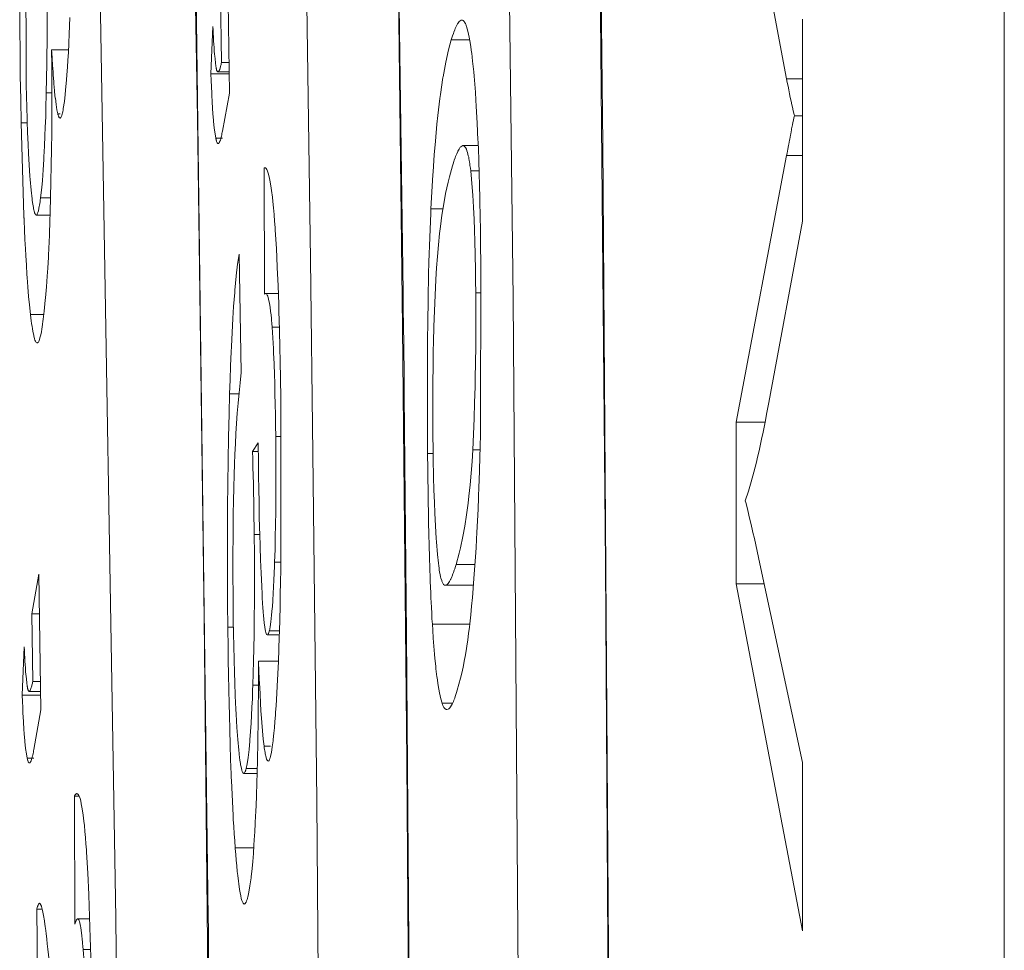
# Model space of a CAD drawing. Units: inches. Extents: x 0 to 476, y 0 to 293.
# Drawn here: x 213 to 214, y 223 to 223 of the extents above; entities that cross this region are included whole.
import ezdxf

# ---------------------------------------------------------------- set-up
doc = ezdxf.new("R2010")
doc.units = ezdxf.units.IN
doc.header["$MEASUREMENT"] = 0
doc.layers.add('CONTINUOUS1', color=7, linetype='Continuous', lineweight=20)

msp = doc.modelspace()

# ---------------------------------------------------------------- linework, layer by layer
at = {"layer": 'CONTINUOUS1'}
for points in [[(214.13447, 143.01174), (214.13447, 245.16641)], [(213.77042, 222.33636), (213.77042, 222.33907), (213.76465, 223.12311), (213.75508, 223.89627), (213.74183, 224.64922), (213.72498, 225.37553), (213.70468, 226.06899), (213.68114, 226.72369), (213.65453, 227.33403), (213.64013, 227.62093), (213.62507, 227.89482), (213.60937, 228.15511), (213.59304, 228.40126), (213.57614, 228.63277), (213.55869, 228.84913), (213.54075, 229.04984), (213.52235, 229.23455), (213.50349, 229.40282), (213.48427, 229.55431), (213.46471, 229.68869)], [(213.61999, 222.32052), (213.61887, 222.48261), (213.61663, 222.74462), (213.61383, 223.00666), (213.61202, 223.1528), (213.60831, 223.41482), (213.60398, 223.67681), (213.60174, 223.79979), (213.59648, 224.06176), (213.59054, 224.32373), (213.58825, 224.41655), (213.58134, 224.6785), (213.57362, 224.94042)], [(213.68176, 223.1279), (213.669, 224.04388)], [(213.83213, 223.2392), (213.82545, 223.85419)], [(213.67502, 223.62641), (213.68137, 223.10182)], [(213.52097, 223.59368), (213.52678, 223.25932)], [(213.82861, 223.53045), (213.83409, 222.92311)], [(213.93246, 223.49098), (213.97053, 223.28877)], [(213.39368, 223.4328), (213.39352, 223.42427), (213.39327, 223.40654), (213.39309, 223.38883), (213.39303, 223.37963), (213.39299, 223.3619), (213.39299, 223.34417), (213.39307, 223.32646), (213.39325, 223.30873), (213.39346, 223.29099), (213.39374, 223.27328), (213.39409, 223.25555)], [(213.39768, 223.38515), (213.39786, 223.28434)], [(213.55109, 223.27796), (213.54958, 223.38066)], [(213.46544, 222.6567), (213.45364, 223.3527)], [(213.53499, 222.65663), (213.52592, 223.35179)], [(213.54419, 223.35201), (213.54495, 223.30093)], [(213.41356, 223.34637), (213.41358, 223.32292)], [(213.42662, 223.27173), (213.42722, 223.27684), (213.42785, 223.28315), (213.42802, 223.28511), (213.42852, 223.29142), (213.42897, 223.29774), (213.42927, 223.30252), (213.42963, 223.30885), (213.42996, 223.31517), (213.43, 223.31597), (213.4303, 223.3223), (213.43058, 223.32861), (213.43084, 223.33495)], [(213.53853, 223.32827), (213.53687, 223.29246)], [(213.54038, 223.30103), (213.5401, 223.30345), (213.53984, 223.30618), (213.53978, 223.30709), (213.53956, 223.30982), (213.53937, 223.31254), (213.53921, 223.31463), (213.53906, 223.31736), (213.53891, 223.32008), (213.53876, 223.32282), (213.53863, 223.32553), (213.53853, 223.32827)], [(213.72593, 223.33296), (213.72539, 223.33288), (213.72395, 223.33182), (213.72345, 223.3312), (213.72295, 223.33046), (213.7228, 223.33023), (213.72196, 223.3287), (213.72168, 223.32812), (213.72097, 223.32654), (213.72063, 223.32564), (213.72, 223.32402), (213.71957, 223.32284), (213.71901, 223.3212), (213.71854, 223.31974), (213.71804, 223.3181)], [(213.7295, 223.32812), (213.72933, 223.32859), (213.72912, 223.32919), (213.72888, 223.32977), (213.72862, 223.33036), (213.72841, 223.33079), (213.72808, 223.33135), (213.72774, 223.33187), (213.72769, 223.33189), (213.72729, 223.33236), (213.72683, 223.33271), (213.72638, 223.3329), (213.72593, 223.33296)], [(213.73683, 223.26829), (213.73655, 223.27272), (213.73614, 223.27876), (213.73569, 223.28477), (213.73519, 223.2908), (213.73489, 223.29405), (213.73431, 223.30006), (213.73409, 223.30203), (213.73338, 223.30801), (213.7333, 223.30873), (213.73246, 223.31472), (213.73149, 223.32023), (213.7305, 223.32467), (213.7295, 223.32812)], [(213.9824, 223.1815), (213.9824, 223.33363)], [(213.41339, 223.29998), (213.41358, 223.32292)], [(213.71804, 223.3181), (213.71595, 223.31047), (213.71388, 223.30129), (213.71184, 223.29028), (213.71175, 223.28974), (213.70981, 223.27705), (213.7094, 223.27389), (213.70787, 223.26113), (213.70718, 223.25471), (213.706, 223.24193), (213.70516, 223.23155), (213.70425, 223.21875), (213.7041, 223.21656), (213.70335, 223.20376), (213.7027, 223.19094)], [(213.71804, 223.3181), (213.73185, 223.3181)], [(213.41598, 223.18885), (213.41628, 223.19915), (213.41656, 223.21132), (213.41679, 223.22351), (213.41697, 223.23569), (213.41708, 223.24788), (213.4171, 223.24976), (213.41716, 223.26195), (213.4172, 223.27412), (213.41718, 223.28632), (213.41714, 223.29849), (213.41705, 223.31069)], [(213.41705, 223.31069), (213.4297, 223.31069)], [(213.41705, 223.31069), (213.41716, 223.30866), (213.41744, 223.30379), (213.41776, 223.29894), (213.41809, 223.2941), (213.41826, 223.29157), (213.41863, 223.28673), (213.41878, 223.28494), (213.41921, 223.28009), (213.41931, 223.27908), (213.41981, 223.27425), (213.41983, 223.27412), (213.42044, 223.2693), (213.42108, 223.26529), (213.42173, 223.26232)], [(213.413, 223.27809), (213.41339, 223.29998)], [(213.54107, 223.29653), (213.54094, 223.29716), (213.54087, 223.29761), (213.54079, 223.29804), (213.54072, 223.29849), (213.54068, 223.29877), (213.54062, 223.29922), (213.54055, 223.29968), (213.54049, 223.30013), (213.54042, 223.30058), (213.54038, 223.30103)], [(213.54495, 223.30093), (213.54482, 223.30039), (213.54467, 223.29963), (213.54447, 223.2989), (213.5443, 223.29817), (213.54417, 223.29772), (213.54398, 223.29698), (213.54387, 223.2967), (213.54363, 223.29599), (213.54359, 223.29586), (213.54331, 223.29515), (213.54299, 223.29453), (213.54281, 223.29429), (213.54264, 223.29412), (213.54232, 223.29397)], [(213.54495, 223.30093), (213.55074, 223.30093)], [(213.53687, 223.29246), (213.55087, 223.29246)], [(213.54064, 223.24413), (213.54008, 223.24736), (213.53954, 223.25152), (213.53952, 223.25178), (213.53904, 223.25661), (213.53894, 223.25766), (213.53855, 223.26249), (213.53825, 223.26671), (213.53792, 223.27154), (213.53764, 223.27639), (213.53756, 223.27792), (213.53732, 223.28276), (213.53708, 223.28761), (213.53687, 223.29246)], [(213.54232, 223.29397), (213.54197, 223.29425), (213.54176, 223.29446), (213.54169, 223.29455), (213.54152, 223.29479), (213.54137, 223.29504), (213.54137, 223.29509), (213.54126, 223.29535), (213.54118, 223.29565), (213.54111, 223.29593), (213.54109, 223.29623), (213.54107, 223.29653)], [(213.54232, 223.29397), (213.55085, 223.29397)], [(213.40227, 223.19839), (213.40154, 223.20498), (213.40085, 223.21287), (213.40066, 223.21539), (213.40007, 223.22399), (213.3996, 223.23258), (213.39928, 223.23963), (213.39891, 223.24823), (213.39861, 223.25684), (213.39855, 223.25853), (213.39829, 223.26712), (213.39805, 223.27574), (213.39786, 223.28434)], [(213.97053, 223.28877), (213.9824, 223.28877)], [(213.97639, 223.26083), (213.97614, 223.26191), (213.97553, 223.26469), (213.97491, 223.26749), (213.97454, 223.26919), (213.97394, 223.27199), (213.97333, 223.27479), (213.97275, 223.27757), (213.97217, 223.28037), (213.97161, 223.28317), (213.97107, 223.28597), (213.97053, 223.28877)], [(213.413, 223.27809), (213.41296, 223.27609), (213.41277, 223.26818), (213.41255, 223.26025), (213.41227, 223.25234), (213.41203, 223.24588), (213.41169, 223.23797), (213.41128, 223.23006), (213.41117, 223.22804), (213.41068, 223.22013), (213.41007, 223.21225), (213.40958, 223.20688), (213.40869, 223.19902)], [(213.413, 223.27809), (213.41718, 223.27809)], [(213.5457, 223.24932), (213.55109, 223.27796)], [(213.42339, 223.25924), (213.4238, 223.25943), (213.42401, 223.25969), (213.42421, 223.26003), (213.42464, 223.26105), (213.42468, 223.26117), (213.42505, 223.26245), (213.42515, 223.26294), (213.42543, 223.26423), (213.42561, 223.2651), (213.42584, 223.26639), (213.42604, 223.2676), (213.42623, 223.26891), (213.42627, 223.26913), (213.42645, 223.27044), (213.42662, 223.27173)], [(213.42173, 223.26232), (213.42339, 223.26232)], [(213.42173, 223.26232), (213.42181, 223.26201), (213.42192, 223.26167), (213.42203, 223.26133), (213.42214, 223.26098), (213.42227, 223.26068), (213.4224, 223.26033), (213.42255, 223.26001), (213.42257, 223.25999), (213.42276, 223.25967), (213.42298, 223.25943), (213.42304, 223.25937), (213.42339, 223.25924)], [(213.74038, 223.13977), (213.74028, 223.15009), (213.74013, 223.16293), (213.73993, 223.17579), (213.73978, 223.18441), (213.7395, 223.19727), (213.7392, 223.21011), (213.73905, 223.21574), (213.73864, 223.22858), (213.73817, 223.24144), (213.7381, 223.2426), (213.73754, 223.25544), (213.73683, 223.26829)], [(213.39409, 223.25555), (213.39868, 223.25555)], [(213.39409, 223.25555), (213.39615, 223.18566)], [(213.52678, 223.25932), (213.532, 222.88204)], [(213.97053, 223.23093), (213.97086, 223.23267), (213.97142, 223.23566), (213.97198, 223.23866), (213.97215, 223.23952), (213.97271, 223.24252), (213.97288, 223.2434), (213.97344, 223.24639), (213.97361, 223.24723), (213.97417, 223.25023), (213.97432, 223.25101), (213.97491, 223.254), (213.97527, 223.25583), (213.97564, 223.25764), (213.976, 223.25932), (213.97639, 223.26083)], [(213.97639, 223.26083), (213.9824, 223.26083)], [(213.5457, 223.24932), (213.54553, 223.24846), (213.54533, 223.24747), (213.54512, 223.2465), (213.5449, 223.24551), (213.54475, 223.24491), (213.54449, 223.24392), (213.54439, 223.24355), (213.54411, 223.24258), (213.54404, 223.24243), (213.5437, 223.24148), (213.54329, 223.24068), (213.54307, 223.24038), (213.54288, 223.24017), (213.54247, 223.24)], [(213.54064, 223.24413), (213.5457, 223.24413)], [(213.54247, 223.24), (213.54223, 223.24006), (213.54199, 223.24023), (213.54178, 223.24053), (213.54176, 223.24056), (213.54154, 223.24097), (213.54148, 223.24112), (213.5413, 223.24155), (213.54122, 223.24181), (213.54109, 223.24226), (213.54107, 223.2423), (213.54094, 223.24277), (213.54083, 223.24323), (213.54072, 223.24368), (213.54064, 223.24413)], [(213.8376, 222.45581), (213.83213, 223.2392)], [(213.7189, 223.2233), (213.71933, 223.22472), (213.71987, 223.2264), (213.72028, 223.22759), (213.72087, 223.22924), (213.72119, 223.23015), (213.72183, 223.23179), (213.72209, 223.23239), (213.72283, 223.23398), (213.72298, 223.23429), (213.72382, 223.23582), (213.72481, 223.2372), (213.72522, 223.23765), (213.72679, 223.23842)], [(213.73825, 223.23842), (213.72679, 223.23842)], [(213.72679, 223.23842), (213.72744, 223.23821), (213.72795, 223.23788), (213.72877, 223.23694), (213.72935, 223.23575), (213.72981, 223.23454), (213.73019, 223.23332), (213.73054, 223.23211), (213.73084, 223.23086), (213.73112, 223.22963), (213.73121, 223.22911), (213.73157, 223.22709), (213.73166, 223.22659), (213.73196, 223.22455), (213.73209, 223.22356), (213.73237, 223.22153), (213.73263, 223.21949)], [(213.97053, 223.23093), (213.93246, 223.03004)], [(213.97053, 223.23093), (213.9824, 223.23093)], [(213.57755, 223.22181), (213.57714, 223.22168)], [(213.57714, 223.22168), (213.57726, 223.12665)], [(213.58543, 223.17478), (213.5853, 223.17672), (213.58496, 223.18154), (213.58457, 223.18637), (213.58455, 223.18669), (213.58412, 223.1915), (213.58366, 223.19632), (213.58328, 223.19975), (213.58269, 223.20455), (213.58246, 223.2063), (213.5817, 223.21108), (213.58119, 223.21371), (213.58067, 223.21595), (213.58015, 223.2178), (213.57964, 223.21927), (213.57912, 223.22039), (213.5786, 223.22119), (213.57806, 223.22164), (213.57755, 223.22179)], [(213.70636, 223.13746), (213.70639, 223.13768), (213.7069, 223.14634), (213.70753, 223.15502), (213.70828, 223.16368), (213.70919, 223.17232), (213.70981, 223.17751), (213.71098, 223.18613), (213.71233, 223.19471), (213.71375, 223.20238), (213.71559, 223.21089), (213.71658, 223.21492), (213.7189, 223.2233)], [(213.73263, 223.21949), (213.7389, 223.21949)], [(213.73263, 223.21949), (213.73325, 223.21319), (213.73399, 223.20401), (213.73418, 223.20123), (213.7347, 223.19206), (213.73513, 223.18286), (213.73541, 223.1751), (213.73571, 223.1659), (213.73593, 223.1567), (213.73597, 223.15515), (213.73614, 223.14595), (213.73627, 223.13675), (213.73638, 223.12753)], [(213.40542, 223.18615), (213.40501, 223.18635), (213.40482, 223.18661), (213.40462, 223.18695), (213.40421, 223.18792), (213.40417, 223.18807), (213.40382, 223.1893), (213.40369, 223.18979), (213.40341, 223.19104), (213.40326, 223.19188), (213.40305, 223.19316), (213.40285, 223.19434), (213.40266, 223.19561), (213.40262, 223.19585), (213.40245, 223.19712), (213.40227, 223.19839)], [(213.40869, 223.19902), (213.40867, 223.1988), (213.4085, 223.19746), (213.4083, 223.19613), (213.40811, 223.1949), (213.4079, 223.19359), (213.40775, 223.1927), (213.40749, 223.19137), (213.40738, 223.19085), (213.40708, 223.18952), (213.40706, 223.18936), (213.40667, 223.18807), (213.40626, 223.18702), (213.40604, 223.18663), (213.40583, 223.18637), (213.40542, 223.18615)], [(213.40869, 223.19902), (213.41598, 223.19902)], [(213.41076, 223.10782), (213.41149, 223.11387), (213.41229, 223.12197), (213.41249, 223.12389), (213.41315, 223.13197), (213.41374, 223.14007), (213.41412, 223.14623), (213.41458, 223.15433), (213.41496, 223.16245), (213.41507, 223.1645), (213.41542, 223.1726), (213.41572, 223.18072), (213.41598, 223.18885)], [(213.7027, 223.19094), (213.70255, 223.18755), (213.7018, 223.16913), (213.70119, 223.15071), (213.70096, 223.1416), (213.70057, 223.12318), (213.70027, 223.10473), (213.70014, 223.09265), (213.70001, 223.07423), (213.69997, 223.05578), (213.69997, 223.04348), (213.70003, 223.02504), (213.70018, 223.00659)], [(213.7027, 223.19094), (213.71173, 223.19094)], [(213.39615, 223.18566), (213.39618, 223.18518), (213.3962, 223.18488), (213.3962, 223.18473), (213.39622, 223.18441), (213.39622, 223.18411), (213.39624, 223.18381), (213.39624, 223.18348), (213.39626, 223.18318), (213.39628, 223.18286), (213.39628, 223.18256)], [(213.39628, 223.18256), (213.3963, 223.1821), (213.39661, 223.17497), (213.39695, 223.16784), (213.39732, 223.16071), (213.3976, 223.15562), (213.39801, 223.14851), (213.39846, 223.14138), (213.39863, 223.1391), (213.39915, 223.13199), (213.39973, 223.12488), (213.40033, 223.11846), (213.40109, 223.11137)], [(213.40542, 223.18615), (213.41598, 223.18615)], [(213.95713, 223.04499), (213.9824, 223.1815)], [(213.5897, 223.03708), (213.58957, 223.04884), (213.58937, 223.06263), (213.58912, 223.0764), (213.58892, 223.08588), (213.5886, 223.09967), (213.58821, 223.11344), (213.58804, 223.11915), (213.58756, 223.13292), (213.58698, 223.14668), (213.58696, 223.14726), (213.58627, 223.16103), (213.58543, 223.17478)], [(213.55822, 223.15664), (213.55712, 223.14929), (213.55606, 223.14033), (213.55604, 223.14015), (213.55505, 223.12966), (213.55488, 223.12774), (213.5541, 223.11723), (213.55352, 223.10833), (213.55292, 223.0978), (213.5524, 223.08728), (213.55221, 223.0831), (213.55178, 223.07257), (213.55139, 223.06203), (213.55104, 223.05149)], [(213.55983, 223.06748), (213.55822, 223.15664)], [(213.70415, 223.01976), (213.7041, 223.02508), (213.70406, 223.03684), (213.70406, 223.04863), (213.70412, 223.06039), (213.70425, 223.07218), (213.70447, 223.08394), (213.7046, 223.09041), (213.70492, 223.10217), (213.70531, 223.11393), (213.7058, 223.1257), (213.70636, 223.13746)], [(213.74038, 223.13977), (213.74004, 223.02945)], [(213.68176, 223.1279), (213.68189, 223.11516), (213.68217, 223.08939), (213.68243, 223.06365), (213.68256, 223.05061), (213.68282, 223.02484), (213.68307, 222.9991), (213.68331, 222.97333), (213.68357, 222.94758), (213.68381, 222.92181), (213.68404, 222.89605), (213.68426, 222.8703)], [(213.57726, 223.12665), (213.57813, 223.12712)], [(213.58776, 223.12712), (213.57813, 223.12712)], [(213.57813, 223.12712), (213.57845, 223.12706), (213.57877, 223.12682), (213.5791, 223.12643), (213.57942, 223.12587), (213.57974, 223.12512), (213.58007, 223.12417), (213.58069, 223.12167), (213.58086, 223.12083), (213.58132, 223.11824), (213.58157, 223.11643), (213.58192, 223.11383), (213.58194, 223.11357), (213.58224, 223.11096), (213.5825, 223.10835), (213.58263, 223.10704), (213.58285, 223.10441), (213.58306, 223.1018)], [(213.73638, 223.12753), (213.73642, 223.12225), (213.73646, 223.11044), (213.73646, 223.09861), (213.7364, 223.08681), (213.73625, 223.075), (213.73605, 223.06319), (213.7359, 223.05667), (213.7356, 223.04486), (213.73519, 223.03305), (213.73472, 223.02125), (213.73414, 223.00944)], [(213.73638, 223.12753), (213.74038, 223.12753)], [(213.40109, 223.11137), (213.41076, 223.11137)], [(213.40109, 223.11137), (213.40113, 223.111), (213.40141, 223.10876), (213.40169, 223.10652), (213.40197, 223.10448), (213.4023, 223.10223), (213.40253, 223.10075), (213.40292, 223.09853), (213.40309, 223.09765), (213.40357, 223.09545), (213.40361, 223.09517), (213.40419, 223.09299), (213.40451, 223.09204), (213.40484, 223.09125), (213.40516, 223.09062), (213.40548, 223.09017), (213.40581, 223.08991), (213.40613, 223.08982)], [(213.40613, 223.08982), (213.40643, 223.08989), (213.40673, 223.0901), (213.40703, 223.09049), (213.40731, 223.09101), (213.40762, 223.09165), (213.40792, 223.09247), (213.40798, 223.09267), (213.4085, 223.0945), (213.40867, 223.09521), (213.40908, 223.09706), (213.40932, 223.09829), (213.40964, 223.10017), (213.40992, 223.10189), (213.4102, 223.10376), (213.41024, 223.10407), (213.4105, 223.10594), (213.41076, 223.10782)], [(213.58306, 223.1018), (213.58855, 223.1018)], [(213.58306, 223.1018), (213.5836, 223.09379), (213.58405, 223.08558), (213.5842, 223.08226), (213.58455, 223.07403), (213.58485, 223.0658), (213.58502, 223.0599), (213.58524, 223.05165), (213.58541, 223.04342), (213.58556, 223.03594), (213.58567, 223.02771), (213.58578, 223.01946)], [(213.68137, 223.10182), (213.68445, 222.77487)], [(213.55451, 222.99071), (213.55479, 222.99849), (213.55509, 223.00618), (213.55544, 223.01388), (213.55585, 223.02155), (213.55632, 223.02924), (213.55686, 223.03691), (213.55747, 223.04451), (213.55815, 223.05218), (213.55895, 223.05983), (213.55983, 223.06748)], [(213.55104, 223.05149), (213.55061, 223.03637), (213.55022, 223.01881), (213.5499, 223.00123), (213.54967, 222.98367), (213.54951, 222.96609), (213.54951, 222.96365), (213.54943, 222.94607), (213.54943, 222.92851), (213.54947, 222.91093), (213.5496, 222.89335), (213.54975, 222.87579)], [(213.55104, 223.05149), (213.55811, 223.05149)], [(213.95713, 223.04499), (213.95573, 223.03751), (213.95427, 223.03004), (213.95276, 223.02256), (213.95168, 223.01741), (213.95006, 223.00995), (213.94834, 223.00252), (213.94774, 222.99994), (213.94589, 222.99255), (213.94392, 222.98518), (213.94183, 222.97811), (213.93944, 222.97087)], [(213.5897, 223.03708), (213.58952, 222.91908)], [(213.73704, 222.94207), (213.73733, 222.94711), (213.73778, 222.95583), (213.73817, 222.96458), (213.73853, 222.97331), (213.73886, 222.98205), (213.73898, 222.98576), (213.73924, 222.99449), (213.73948, 223.00323), (213.7397, 223.01198), (213.73989, 223.02073), (213.74004, 223.02945)], [(213.93246, 223.03004), (213.93246, 222.90845)], [(213.93246, 223.03004), (213.95414, 223.03004)], [(213.58578, 223.01946), (213.5858, 223.01788), (213.58588, 223.0084), (213.58593, 222.99892), (213.58595, 222.98944), (213.58593, 222.97996), (213.58588, 222.97048), (213.5858, 222.9626), (213.58567, 222.95312), (213.58549, 222.94366), (213.58526, 222.93418), (213.58498, 222.9247)], [(213.58578, 223.01946), (213.58985, 223.01946)], [(213.70835, 222.92386), (213.70766, 222.9305), (213.70686, 222.94006), (213.70669, 222.9425), (213.70609, 222.95208), (213.70559, 222.96167), (213.70527, 222.96958), (213.70492, 222.97917), (213.70466, 222.98878), (213.7046, 222.99095), (213.7044, 223.00056), (213.70425, 223.01017), (213.70415, 223.01976)], [(213.5727, 223.01459), (213.56837, 223.00815)], [(213.5727, 223.01459), (213.5728, 222.99961)], [(213.73414, 223.00944), (213.73362, 223.00052), (213.73299, 222.99179), (213.73224, 222.98307), (213.73134, 222.97436), (213.73071, 222.96908), (213.72955, 222.9604), (213.72819, 222.95176), (213.72677, 222.94401), (213.72494, 222.93545), (213.72397, 222.93142), (213.72164, 222.923)], [(213.73414, 223.00944), (213.73963, 223.00944)], [(213.56837, 223.00815), (213.5728, 223.00815)], [(213.56837, 223.00815), (213.5685, 223.00256), (213.56867, 222.99632), (213.5688, 222.99005), (213.56895, 222.9838), (213.56908, 222.97753), (213.5691, 222.97684), (213.56921, 222.97059), (213.56934, 222.96434), (213.56942, 222.95807), (213.56953, 222.95183), (213.56959, 222.94556)], [(213.70018, 223.00659), (213.70434, 223.00659)], [(213.70018, 223.00659), (213.70018, 223.00504), (213.70029, 222.99638), (213.70038, 222.9877), (213.7005, 222.97904), (213.70063, 222.97036), (213.70078, 222.96169), (213.70091, 222.95456), (213.70111, 222.9459), (213.70132, 222.93724), (213.70156, 222.92856), (213.70184, 222.9199)], [(213.57554, 222.90059), (213.57524, 222.9066), (213.57481, 222.91649), (213.57442, 222.92638), (213.57408, 222.93629), (213.5738, 222.9462), (213.57369, 222.95008), (213.57345, 222.95999), (213.57324, 222.96988), (213.57306, 222.97979), (213.57291, 222.9897), (213.5728, 222.99961)], [(213.55374, 222.89096), (213.55372, 222.89245), (213.55363, 222.90242), (213.55359, 222.9124), (213.55356, 222.92237), (213.55356, 222.93235), (213.55363, 222.94232), (213.55372, 222.95083), (213.55385, 222.96081), (213.55402, 222.97079), (213.55425, 222.98074), (213.55451, 222.99071)], [(213.93944, 222.97087), (213.93981, 222.96954), (213.94102, 222.96482), (213.94218, 222.96008), (213.9427, 222.9579), (213.94382, 222.95316), (213.94489, 222.94842), (213.94517, 222.94719), (213.94623, 222.94245), (213.94726, 222.93769), (213.9483, 222.93293), (213.94931, 222.92817), (213.95032, 222.92341)], [(213.56959, 222.94556), (213.56964, 222.94181), (213.5697, 222.93427), (213.56975, 222.9267), (213.56977, 222.92289), (213.56979, 222.91533), (213.56979, 222.90776), (213.56977, 222.9002), (213.56975, 222.89264), (213.56968, 222.8851), (213.56959, 222.87754), (213.56949, 222.86997)], [(213.56959, 222.94556), (213.57382, 222.94556)], [(213.73164, 222.87588), (213.73192, 222.8784), (213.73263, 222.88499), (213.7333, 222.89161), (213.73392, 222.89822), (213.73448, 222.90483), (213.73481, 222.90893), (213.73532, 222.91556), (213.7358, 222.92218), (213.73625, 222.92882), (213.73666, 222.93543), (213.73704, 222.94207)], [(213.58498, 222.9247), (213.58487, 222.92162), (213.58468, 222.91645), (213.58446, 222.91128), (213.58422, 222.90611), (213.58396, 222.90121), (213.58364, 222.89605), (213.58328, 222.89087), (213.58319, 222.88999), (213.58274, 222.88482), (213.58218, 222.87986), (213.5816, 222.87599), (213.58099, 222.87312)], [(213.58498, 222.9247), (213.58952, 222.9247)], [(213.71358, 222.90731), (213.71291, 222.90749), (213.71225, 222.90802), (213.71158, 222.90899), (213.71091, 222.91048), (213.71078, 222.91083), (213.71026, 222.91255), (213.70998, 222.9136), (213.7096, 222.91535), (213.70957, 222.9155), (213.70925, 222.91727), (213.70897, 222.91906), (213.70878, 222.92028), (213.70856, 222.92207), (213.70835, 222.92386)], [(213.72164, 222.923), (213.72119, 222.92153), (213.72063, 222.91981), (213.72024, 222.9186), (213.71964, 222.9169), (213.71929, 222.91597), (213.71862, 222.91427), (213.71837, 222.91365), (213.71763, 222.91199), (213.71748, 222.91169), (213.71662, 222.91009), (213.71561, 222.90863), (213.71511, 222.90807), (213.7146, 222.90766), (213.71358, 222.90731)], [(213.72164, 222.923), (213.73584, 222.923)], [(213.83409, 222.92311), (213.83717, 222.43275)], [(213.9824, 222.77388), (213.95032, 222.92341)], [(213.40742, 222.91578), (213.40206, 222.8859)], [(213.40899, 222.81342), (213.40742, 222.91578)], [(213.58664, 222.82596), (213.58694, 222.83132), (213.58739, 222.84061), (213.58778, 222.84992), (213.58812, 222.85925), (213.58842, 222.86855), (213.58855, 222.87252), (213.58881, 222.88182), (213.58903, 222.89113), (213.58922, 222.90044), (213.5894, 222.90977), (213.58952, 222.91908)], [(213.70184, 222.9199), (213.70188, 222.91852), (213.70203, 222.91431), (213.70218, 222.91011), (213.70234, 222.90593), (213.70251, 222.90173), (213.7027, 222.89753), (213.70283, 222.89471), (213.70302, 222.89053), (213.70324, 222.88633), (213.70348, 222.88213), (213.70374, 222.87795)], [(213.71358, 222.90731), (213.73463, 222.90731)], [(213.93246, 222.90845), (213.9824, 222.64709)], [(213.93246, 222.90845), (213.95353, 222.90845)], [(213.57942, 222.86989), (213.57888, 222.87032), (213.57862, 222.87088), (213.57834, 222.8717), (213.57808, 222.87275), (213.57782, 222.87409), (213.57757, 222.87566), (213.57731, 222.87752), (213.57716, 222.87883), (213.57683, 222.88195), (213.57662, 222.88424), (213.57638, 222.88734), (213.57636, 222.88736), (213.57614, 222.89049), (213.57595, 222.89361), (213.57589, 222.89434), (213.57571, 222.89747), (213.57554, 222.90059)], [(213.55727, 222.79108), (213.55658, 222.80032), (213.556, 222.81029), (213.55581, 222.81404), (213.55533, 222.82402), (213.55497, 222.83402), (213.55471, 222.84136), (213.55443, 222.85136), (213.55421, 222.86136), (213.55402, 222.87099), (213.55387, 222.88096), (213.55374, 222.89096)], [(213.40206, 222.8859), (213.40283, 222.83496)], [(213.40206, 222.8859), (213.40787, 222.8859)], [(213.532, 222.88204), (213.53611, 222.46641), (213.53633, 222.40686), (213.53624, 222.34998), (213.5359, 222.29601), (213.53536, 222.24512), (213.53463, 222.19739), (213.53374, 222.15281), (213.53275, 222.11138), (213.53163, 222.07303), (213.53043, 222.0377), (213.52915, 222.00534), (213.52782, 221.97593), (213.52646, 221.94947), (213.5251, 221.92588), (213.52377, 221.90519), (213.52245, 221.88733), (213.5212, 221.87232), (213.52006, 221.86006), (213.51907, 221.85062), (213.51829, 221.84398), (213.51778, 221.8403), (213.51769, 221.83969)], [(213.54975, 222.87579), (213.55395, 222.87579)], [(213.54975, 222.87579), (213.54979, 222.87316), (213.54992, 222.86211), (213.55007, 222.85104), (213.55025, 222.83996), (213.55046, 222.82891), (213.55068, 222.81783), (213.55087, 222.80939), (213.55117, 222.79832), (213.55147, 222.78726), (213.55184, 222.77619), (213.55225, 222.76514)], [(213.70374, 222.87795), (213.73164, 222.87795)], [(213.70374, 222.87795), (213.70402, 222.87347), (213.70443, 222.8675), (213.70486, 222.86151), (213.70535, 222.85552), (213.70565, 222.85226), (213.70626, 222.8463), (213.70645, 222.84434), (213.70716, 222.83839), (213.70725, 222.83766), (213.70811, 222.83173), (213.70908, 222.82626), (213.71005, 222.82186), (213.71104, 222.8185)], [(213.7225, 222.8282), (213.7238, 222.83274), (213.72502, 222.83746), (213.72612, 222.84218), (213.72713, 222.84694), (213.72776, 222.85007), (213.72862, 222.85485), (213.72942, 222.85965), (213.7297, 222.86142), (213.73039, 222.86625), (213.73104, 222.87105), (213.73164, 222.87588)], [(213.5691, 222.85011), (213.56949, 222.86997)], [(213.58099, 222.87312), (213.58091, 222.87282), (213.58082, 222.87245), (213.58071, 222.87211), (213.5806, 222.87174), (213.5805, 222.87142), (213.58037, 222.87107), (213.58022, 222.87073), (213.58019, 222.87069), (213.58002, 222.87036), (213.57981, 222.8701), (213.57976, 222.87004), (213.57942, 222.86989)], [(213.57942, 222.86989), (213.58847, 222.86989)], [(213.58099, 222.87312), (213.58855, 222.87312)], [(213.68725, 222.47162), (213.68426, 222.8703)], [(213.39639, 222.86084), (213.39477, 222.82467)], [(213.39827, 222.83406), (213.39801, 222.83638), (213.39775, 222.83906), (213.39766, 222.83996), (213.39745, 222.84263), (213.39725, 222.84533), (213.3971, 222.84744), (213.39695, 222.85011), (213.3968, 222.8528), (213.39665, 222.85547), (213.39652, 222.85817), (213.39639, 222.86084)], [(213.56858, 222.8321), (213.5691, 222.85011)], [(213.57063, 222.73402), (213.57074, 222.73642), (213.57121, 222.74801), (213.5716, 222.75962), (213.57175, 222.76501), (213.57205, 222.7766), (213.57229, 222.78821), (213.57235, 222.79204), (213.57252, 222.80364), (213.57268, 222.81525), (213.57276, 222.82686), (213.57283, 222.83848), (213.57285, 222.85007)], [(213.57285, 222.85007), (213.58776, 222.85007)], [(213.57285, 222.85007), (213.57289, 222.84936), (213.57315, 222.84296), (213.57341, 222.83658), (213.57371, 222.83018), (213.57397, 222.82525), (213.57431, 222.81885), (213.5747, 222.81247), (213.57483, 222.81036), (213.57528, 222.80398), (213.5758, 222.7976), (213.57638, 222.79144), (213.57701, 222.78623)], [(213.39898, 222.82968), (213.39893, 222.82986), (213.39885, 222.83029), (213.39876, 222.83072), (213.3987, 222.83115), (213.39861, 222.83158), (213.39857, 222.83186), (213.3985, 222.83229), (213.39844, 222.83274), (213.39837, 222.83318), (213.39833, 222.83361), (213.39827, 222.83406)], [(213.40283, 222.83496), (213.40273, 222.83438), (213.40255, 222.83359), (213.40236, 222.83279), (213.40216, 222.83199), (213.40206, 222.83149), (213.40184, 222.83072), (213.40173, 222.8304), (213.4015, 222.82962), (213.40145, 222.82947), (213.40115, 222.82869), (213.40081, 222.828), (213.40064, 222.82777), (213.40046, 222.82757), (213.40014, 222.8274)], [(213.40283, 222.83496), (213.40867, 222.83496)], [(213.56858, 222.8321), (213.56843, 222.8282), (213.56819, 222.82191), (213.56791, 222.81562), (213.56761, 222.80932), (213.56729, 222.80346), (213.56688, 222.79717), (213.56641, 222.7909), (213.56632, 222.78987), (213.56574, 222.7836), (213.56505, 222.77761), (213.56432, 222.77289), (213.56358, 222.76936)], [(213.56858, 222.8321), (213.57278, 222.8321)], [(213.39477, 222.82467), (213.40899, 222.82467)], [(213.39857, 222.77722), (213.39801, 222.7803), (213.39747, 222.78435), (213.39745, 222.78457), (213.39695, 222.78931), (213.39686, 222.79034), (213.39648, 222.79508), (213.39615, 222.79926), (213.39585, 222.80402), (213.39557, 222.80876), (213.39546, 222.81038), (213.39523, 222.81514), (213.39499, 222.8199), (213.39477, 222.82467)], [(213.40014, 222.8274), (213.3999, 222.82749), (213.39971, 222.82768), (213.39956, 222.82792), (213.39945, 222.82815), (213.39934, 222.82839), (213.39926, 222.82863), (213.39926, 222.82867), (213.39917, 222.82893), (213.39911, 222.82917), (213.39904, 222.82943), (213.39898, 222.82968)], [(213.40014, 222.8274), (213.40878, 222.8274)], [(213.5819, 222.77847), (213.58257, 222.78151), (213.58321, 222.78545), (213.58321, 222.78552), (213.58384, 222.79026), (213.58394, 222.79114), (213.58444, 222.7959), (213.58483, 222.80004), (213.58524, 222.8048), (213.5856, 222.80956), (213.58575, 222.81165), (213.58608, 222.81643), (213.58636, 222.8212), (213.58664, 222.82596)], [(213.71468, 222.81368), (213.71567, 222.81398), (213.71615, 222.81432), (213.71664, 222.8148), (213.71763, 222.81607), (213.71776, 222.81631), (213.7186, 222.81779), (213.71888, 222.81835), (213.71957, 222.8199), (213.71994, 222.82076), (213.72056, 222.82236), (213.72097, 222.82352), (213.72153, 222.82512), (213.72199, 222.82656), (213.7225, 222.8282)], [(213.71104, 222.8185), (213.71895, 222.8185)], [(213.71104, 222.8185), (213.71121, 222.81803), (213.71145, 222.81745), (213.71169, 222.81687), (213.71194, 222.81628), (213.71216, 222.81585), (213.71248, 222.81531), (213.71285, 222.8148), (213.71289, 222.81475), (213.71332, 222.8143), (213.71378, 222.81396), (213.71423, 222.81374), (213.71468, 222.81368)], [(213.40363, 222.78354), (213.40899, 222.81342)], [(213.56171, 222.76559), (213.56111, 222.76598), (213.56083, 222.76649), (213.56052, 222.76718), (213.56024, 222.76811), (213.55994, 222.76921), (213.55966, 222.77054), (213.55938, 222.77207), (213.55921, 222.77313), (213.55882, 222.77571), (213.55858, 222.77752), (213.55828, 222.78013), (213.55824, 222.78065), (213.55796, 222.78325), (213.5577, 222.78586), (213.55749, 222.78847), (213.55727, 222.79108)], [(213.40363, 222.78354), (213.40346, 222.78263), (213.40326, 222.78155), (213.40305, 222.7805), (213.40281, 222.77944), (213.40266, 222.77877), (213.4024, 222.77774), (213.4023, 222.77731), (213.40197, 222.77627), (213.40193, 222.77612), (213.40156, 222.77509), (213.40113, 222.77423), (213.40094, 222.7739), (213.40072, 222.77367), (213.40029, 222.77347)], [(213.57701, 222.78623), (213.5819, 222.78623)], [(213.57701, 222.78623), (213.57703, 222.78599), (213.5772, 222.78481), (213.57737, 222.78362), (213.57755, 222.7825), (213.57774, 222.78131), (213.57789, 222.78052), (213.57813, 222.77935), (213.57823, 222.7789), (213.57851, 222.77772), (213.57856, 222.77761), (213.5789, 222.77645), (213.57929, 222.77554), (213.5795, 222.77524), (213.5797, 222.775), (213.58009, 222.77483)], [(213.39857, 222.77722), (213.40363, 222.77722)], [(213.40029, 222.77347), (213.40007, 222.77354), (213.39986, 222.77369), (213.39964, 222.77397), (213.39962, 222.77399), (213.39943, 222.77436), (213.39928, 222.7747), (213.39913, 222.77511), (213.399, 222.77552), (213.39898, 222.77556), (213.39887, 222.77597), (213.39876, 222.77638), (213.39865, 222.77679), (213.39857, 222.77722)], [(213.58009, 222.77483), (213.58054, 222.77507), (213.58078, 222.77535), (213.5808, 222.77539), (213.58099, 222.77576), (213.58116, 222.77612), (213.58132, 222.77651), (213.58144, 222.7769), (213.58155, 222.77724), (213.58168, 222.77765), (213.58179, 222.77806), (213.5819, 222.77847)], [(213.68445, 222.77487), (213.68682, 222.45514)], [(213.9824, 222.64709), (213.9824, 222.77388)], [(213.55225, 222.76514), (213.55225, 222.76488), (213.55227, 222.76462), (213.55227, 222.76436), (213.55229, 222.7641), (213.55229, 222.76386), (213.55231, 222.7636), (213.55231, 222.76335), (213.55234, 222.76309), (213.55234, 222.76283), (213.55236, 222.76257)], [(213.56358, 222.76936), (213.56347, 222.76901), (213.56337, 222.76858), (213.56324, 222.76817), (213.56311, 222.76774), (213.56298, 222.76737), (213.56283, 222.76697), (213.56263, 222.76656), (213.56261, 222.76651), (213.5624, 222.76615), (213.56216, 222.76585), (213.5621, 222.76576), (213.56171, 222.76559)], [(213.56171, 222.76559), (213.57175, 222.76559)], [(213.56358, 222.76936), (213.57186, 222.76936)], [(213.55236, 222.76257), (213.55244, 222.76039), (213.55266, 222.75509), (213.5529, 222.74979), (213.55315, 222.74449), (213.55341, 222.73919), (213.55369, 222.73389), (213.55387, 222.73079), (213.55419, 222.72551), (213.55451, 222.72021), (213.55488, 222.71491), (213.55527, 222.70963)], [(213.43601, 222.7504), (213.4358, 222.75036), (213.43554, 222.75027), (213.43552, 222.75025), (213.43528, 222.7501), (213.43509, 222.7499), (213.43494, 222.74975), (213.43476, 222.74954), (213.43461, 222.7493), (213.43455, 222.74921), (213.43442, 222.74898), (213.43427, 222.74874), (213.43414, 222.7485)], [(213.44332, 222.7064), (213.44321, 222.70815), (213.44286, 222.71267), (213.44252, 222.71717), (213.4425, 222.71743), (213.44211, 222.72194), (213.44168, 222.72646), (213.44134, 222.72967), (213.4408, 222.73415), (213.44056, 222.73581), (213.43987, 222.74029), (213.4394, 222.74277), (213.43892, 222.74488), (213.43845, 222.74663), (213.43795, 222.74803), (213.43748, 222.74908), (213.43698, 222.74982), (213.43651, 222.75025), (213.43601, 222.7504)], [(213.43414, 222.7485), (213.43459, 222.65213)], [(213.43414, 222.7485), (213.43761, 222.7485)], [(213.56472, 222.67251), (213.56557, 222.67628), (213.56638, 222.68104), (213.56718, 222.6869), (213.56729, 222.68776), (213.56796, 222.69391), (213.56845, 222.69923), (213.56895, 222.70541), (213.5694, 222.71157), (213.56964, 222.71549), (213.57, 222.72168), (213.57035, 222.72784), (213.57063, 222.73402)], [(213.44793, 222.54684), (213.4478, 222.56002), (213.44758, 222.57599), (213.44732, 222.59195), (213.44713, 222.60296), (213.44679, 222.61893), (213.4464, 222.63489), (213.44618, 222.6419), (213.44566, 222.65786), (213.44506, 222.6738), (213.44502, 222.67451), (213.44426, 222.69046), (213.44332, 222.7064)], [(213.55527, 222.70963), (213.56923, 222.70963)], [(213.55527, 222.70963), (213.55531, 222.70899), (213.55565, 222.70466), (213.55602, 222.70033), (213.55641, 222.69602), (213.55684, 222.69169), (213.55716, 222.68867), (213.55766, 222.68434), (213.5579, 222.68253), (213.55852, 222.67824), (213.55895, 222.67566), (213.5594, 222.67342), (213.55986, 222.67152), (213.56029, 222.66999), (213.56074, 222.66878), (213.56098, 222.66831), (213.56121, 222.66792), (213.56212, 222.66725)], [(213.56212, 222.66725), (213.56244, 222.66734), (213.56279, 222.6676), (213.56311, 222.66801), (213.56313, 222.66807), (213.56343, 222.66861), (213.56352, 222.66878), (213.56376, 222.66934), (213.56388, 222.66967), (213.56408, 222.67025), (213.56425, 222.67074), (213.56442, 222.67133), (213.56457, 222.67191), (213.56472, 222.67251)], [(213.40787, 222.66777), (213.40738, 222.66749), (213.40714, 222.66715), (213.40712, 222.6671), (213.40688, 222.66665), (213.40682, 222.6665), (213.40665, 222.66603), (213.40654, 222.66575), (213.40641, 222.66527), (213.40626, 222.6648), (213.40615, 222.66432), (213.40602, 222.66383), (213.40591, 222.66333)], [(213.40591, 222.66333), (213.41089, 222.16835)], [(213.40591, 222.66333), (213.40938, 222.66333)], [(213.40938, 222.66527), (213.4093, 222.66551), (213.40921, 222.66579), (213.4091, 222.66607), (213.40899, 222.66635), (213.40891, 222.66659), (213.40878, 222.66687), (213.40863, 222.66712), (213.40861, 222.66717), (213.40844, 222.66741), (213.40824, 222.6676), (213.40815, 222.66766), (213.40787, 222.66777)], [(213.4152, 222.62365), (213.41509, 222.62481), (213.41468, 222.62901), (213.41425, 222.63319), (213.4138, 222.63737), (213.41341, 222.64082), (213.41292, 222.645), (213.41238, 222.64918), (213.41225, 222.65006), (213.41165, 222.65422), (213.4116, 222.65448), (213.41089, 222.65861), (213.41014, 222.66232), (213.40938, 222.66527)], [(213.43459, 222.65213), (213.43468, 222.65247), (213.43481, 222.6529), (213.43494, 222.65336), (213.43509, 222.65377), (213.43524, 222.65418), (213.43541, 222.65459), (213.4356, 222.65499), (213.43563, 222.65504), (213.43584, 222.65545), (213.4361, 222.65575), (213.43621, 222.65584), (213.43662, 222.65603)], [(213.44571, 222.65603), (213.43662, 222.65603)], [(213.43662, 222.65603), (213.4369, 222.65594), (213.43718, 222.65571), (213.43743, 222.6553), (213.43772, 222.65472), (213.438, 222.65394), (213.43825, 222.65299), (213.43851, 222.65185), (213.43879, 222.65054), (213.43894, 222.64963), (213.43931, 222.64728), (213.43952, 222.64562), (213.43983, 222.64325), (213.43983, 222.64319), (213.44009, 222.64082), (213.4403, 222.63845), (213.44039, 222.63767), (213.44058, 222.6353), (213.44077, 222.63291)], [(213.46926, 222.29359), (213.46544, 222.6567)], [(213.53499, 222.65663), (213.53506, 222.64879), (213.53521, 222.63298), (213.53536, 222.61716), (213.53544, 222.60919), (213.5356, 222.5934), (213.53573, 222.57758), (213.53588, 222.56177), (213.536, 222.54595), (213.53616, 222.53014), (213.53629, 222.51433), (213.53641, 222.49851)], [(213.44077, 222.63291), (213.44642, 222.63291)], [(213.44077, 222.63291), (213.44142, 222.62354), (213.44196, 222.61367), (213.44215, 222.6096), (213.44254, 222.59975), (213.44289, 222.58988), (213.44308, 222.58269), (213.44332, 222.57282), (213.44353, 222.56295), (213.44368, 222.55403), (213.44381, 222.54416), (213.44392, 222.5343)]]:
    msp.add_lwpolyline(points, dxfattribs=at)

doc.saveas('drawing.dxf')
